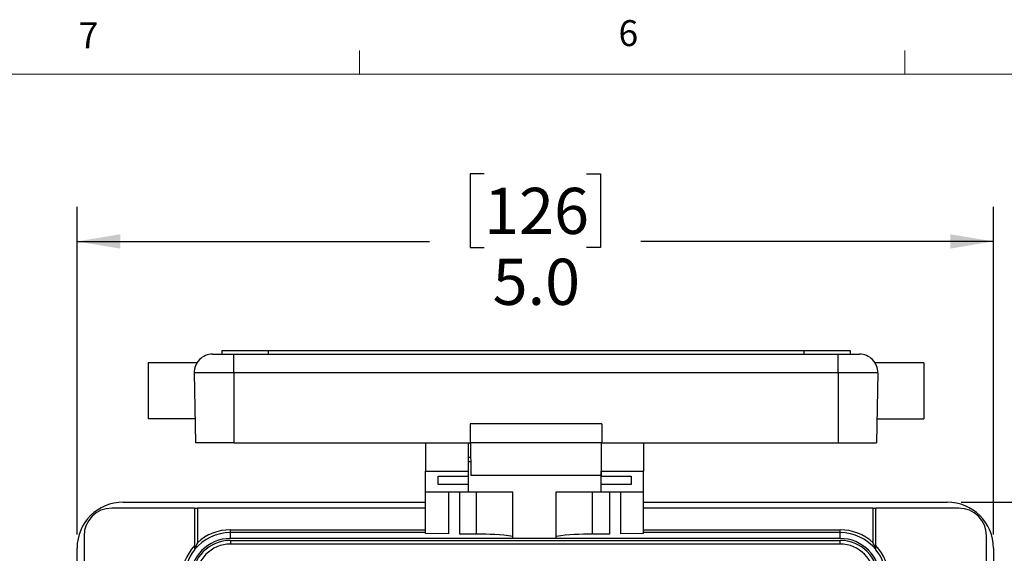
# Model space of a CAD drawing. Units: inches. Extents: x 0.4 to 16.6, y 0.2 to 10.8.
# Drawn here: x 3.3 to 6.9, y 8.9 to 10.8 of the extents above; entities that cross this region are included whole.
import ezdxf

# ---------------------------------------------------------------- set-up
doc = ezdxf.new("R2010")
doc.units = ezdxf.units.IN
doc.header["$MEASUREMENT"] = 0
doc.layers.add('FORMAT', color=7, linetype='Continuous')
doc.styles.add('SLDTEXTSTYLE0', font='TXT', dxfattribs={"width": 0.75})
doc.dimstyles.new('SLDDIMSTYLE2', dxfattribs={"dimtxt": 0.166667, "dimasz": 0.156, "dimexe": 0, "dimexo": 0.0625, "dimgap": 0.041667, "dimtad": 0, "dimtih": 1, "dimtoh": 1, "dimdec": 1, "dimlfac": 1.5, "dimrnd": 1e-09, "dimzin": 4, "dimdsep": 46, "dimtxsty": 'SLDTEXTSTYLE0', "dimsah": 1, "dimcen": 0.09, "dimadec": 0, "dimazin": 1, "dimtfac": 1, "dimtdec": 1, "dimtofl": 0, "dimtmove": 0, "dimatfit": 3, "dimfxl": 0, "dimfrac": 2, "dimtolj": 1, "dimtzin": 12, "dimarcsym": 0})
doc.dimstyles.new('SLDDIMSTYLE3', dxfattribs={"dimtxt": 0.166667, "dimasz": 0.156, "dimexe": 0, "dimexo": 0.0625, "dimgap": 0.041667, "dimtad": 0, "dimtih": 1, "dimtoh": 1, "dimdec": 1, "dimlfac": 1.5, "dimrnd": 1e-09, "dimzin": 12, "dimdsep": 46, "dimtxsty": 'SLDTEXTSTYLE0', "dimsah": 1, "dimcen": 0.09, "dimadec": 0, "dimazin": 3, "dimtfac": 1, "dimtdec": 1, "dimtofl": 0, "dimtmove": 0, "dimatfit": 3, "dimfxl": 0, "dimfrac": 2, "dimtolj": 1, "dimtzin": 12, "dimarcsym": 0})

# ---------------------------------------------------------------- blocks, each defined once
blk = doc.blocks.new('_D_5')
at = {"layer": 'FORMAT'}
for p, q in [((5.0136, 10.2812), (4.9629, 10.2812)), ((4.9629, 10.2812), (4.9629, 10.0163)), ((5.3831, 10.2812), (5.4338, 10.2812)), ((5.4338, 10.2812), (5.4338, 10.0163)), ((3.545, 8.9795), (3.545, 10.1626)), ((6.8517, 8.9795), (6.8517, 10.1626)), ((3.545, 10.0376), (4.817, 10.0376)), ((6.8517, 10.0376), (5.5797, 10.0376)), ((4.9629, 10.0163), (5.0136, 10.0163)), ((5.4338, 10.0163), (5.3831, 10.0163))]:
    blk.add_line(p, q, dxfattribs=at)
for points in [[(3.545, 10.0376), (3.701, 10.0116), (3.701, 10.0636)], [(6.8517, 10.0376), (6.6957, 10.0636), (6.6957, 10.0116)]]:
    blk.add_solid(points, dxfattribs=at)
at = {"layer": 'FORMAT', "char_height": 0.16667, "attachment_point": 1, "style": 'SLDTEXTSTYLE0'}
for s, insert in [('126', (5.0136, 10.2312)), ('5.0', (5.0445, 9.9752))]:
    blk.add_mtext(s, dxfattribs=dict(at, insert=insert))
blk = doc.blocks.new('_D_6')
at = {"layer": 'FORMAT'}
for p, q in [((6.735, 9.0962), (7.3704, 9.0962)), ((7.2454, 9.0962), (7.2454, 8.1702)), ((7.1222, 8.1364), (7.0715, 8.1364)), ((7.0715, 8.1364), (7.0715, 7.8716)), ((7.3685, 8.1364), (7.4192, 8.1364)), ((7.4192, 8.1364), (7.4192, 7.8716)), ((7.0715, 7.8716), (7.1222, 7.8716)), ((7.4192, 7.8716), (7.3685, 7.8716)), ((7.2454, 6.6895), (7.2454, 7.6156)), ((6.735, 6.6895), (7.3704, 6.6895))]:
    blk.add_line(p, q, dxfattribs=at)
for points in [[(7.2454, 9.0962), (7.2194, 8.9402), (7.2714, 8.9402)], [(7.2454, 6.6895), (7.2714, 6.8455), (7.2194, 6.8455)]]:
    blk.add_solid(points, dxfattribs=at)
at = {"layer": 'FORMAT', "char_height": 0.16667, "attachment_point": 1, "style": 'SLDTEXTSTYLE0'}
for s, insert in [('92', (7.1222, 8.0864)), ('3.6', (7.0915, 7.8304))]:
    blk.add_mtext(s, dxfattribs=dict(at, insert=insert))

msp = doc.modelspace()

# ---------------------------------------------------------------- linework, layer by layer
at = {"color": 7, "linetype": 'Continuous', "lineweight": 18}
for p, q in [((4.5635, 10.6421), (4.5635, 10.7269)), ((6.5323, 10.6421), (6.5323, 10.7269)), ((0.6263, 10.6421), (16.3763, 10.6421))]:
    msp.add_line(p, q, dxfattribs=at)
at = {"color": 7, "linetype": 'Continuous', "lineweight": 25}
for p, q in [((4.0339, 9.6306), (4.1103, 9.6306)), ((4.0677, 9.6439), (4.0677, 9.6306)), ((4.0677, 9.6439), (4.2343, 9.6439)), ((4.1103, 9.5628), (4.1103, 9.6306)), ((4.1103, 9.6306), (6.2917, 9.6306)), ((4.2343, 9.6439), (4.2343, 9.6306)), ((4.2343, 9.6439), (6.1677, 9.6439)), ((6.1677, 9.6439), (6.1677, 9.6306)), ((6.1677, 9.6439), (6.3343, 9.6439)), ((6.2917, 9.5628), (6.2917, 9.6306)), ((6.2917, 9.6306), (6.3681, 9.6306)), ((6.3343, 9.6439), (6.3343, 9.6306)), ((3.9769, 9.5989), (3.8017, 9.5989)), ((3.8017, 9.5989), (3.8017, 9.3973)), ((6.6003, 9.5989), (6.4257, 9.5989)), ((6.6003, 9.5989), (6.6003, 9.3973)), ((4.1103, 9.5628), (3.9673, 9.5628)), ((3.9673, 9.5628), (3.9717, 9.3106)), ((6.2917, 9.5628), (4.1103, 9.5628)), ((4.1103, 9.5628), (4.1103, 9.3106)), ((6.4347, 9.5628), (6.2917, 9.5628)), ((6.2917, 9.5628), (6.2917, 9.3106)), ((6.4347, 9.5628), (6.4303, 9.3106)), ((3.9702, 9.3973), (3.8017, 9.3973)), ((6.4318, 9.3973), (6.6003, 9.3973)), ((4.9637, 9.3786), (4.9637, 9.3106)), ((5.4383, 9.3786), (4.9637, 9.3786)), ((5.4383, 9.3786), (5.4383, 9.3106)), ((4.1103, 9.3106), (3.9717, 9.3106)), ((4.1103, 9.3106), (4.9637, 9.3106)), ((4.8027, 9.3106), (4.8027, 9.2076)), ((4.956, 9.3106), (4.956, 9.2076)), ((5.4383, 9.3106), (4.9637, 9.3106)), ((4.9643, 9.3106), (4.9664, 9.1926)), ((4.9643, 9.3106), (4.9643, 9.2583)), ((5.436, 9.3106), (5.436, 9.2076)), ((5.4383, 9.3106), (6.2917, 9.3106)), ((5.5893, 9.3106), (5.5893, 9.2076)), ((6.2917, 9.3106), (6.4303, 9.3106)), ((4.956, 9.2583), (4.9643, 9.2583)), ((4.9655, 9.2416), (4.956, 9.2416)), ((4.9652, 9.261), (4.9643, 9.261)), ((4.8027, 9.2076), (4.956, 9.2076)), ((4.8027, 9.133), (4.8027, 9.2076)), ((4.956, 9.2076), (4.956, 9.1899)), ((5.436, 9.2151), (5.4356, 9.1926)), ((5.436, 9.2076), (5.5893, 9.2076)), ((5.436, 9.1899), (5.436, 9.2076)), ((5.5893, 9.133), (5.5893, 9.2076)), ((4.8477, 9.1899), (4.956, 9.1899)), ((4.8477, 9.1601), (4.8477, 9.1899)), ((4.956, 9.1899), (4.956, 9.1601)), ((5.4356, 9.1926), (4.9664, 9.1926)), ((5.436, 9.1899), (5.5443, 9.1899)), ((5.436, 9.1601), (5.436, 9.1899)), ((5.5443, 9.1899), (5.5443, 9.1601)), ((4.8027, 9.133), (4.956, 9.133)), ((4.8027, 8.9831), (4.8027, 9.133)), ((4.956, 9.1601), (4.8477, 9.1601)), ((4.8849, 9.133), (4.8849, 8.9817)), ((4.9258, 8.981), (4.9258, 9.133)), ((4.956, 9.1601), (4.956, 9.133)), ((4.956, 9.133), (5.118, 9.133)), ((4.9867, 8.98), (4.9867, 9.133)), ((5.118, 8.9651), (5.118, 9.133)), ((5.274, 9.133), (5.436, 9.133)), ((5.274, 8.9651), (5.274, 9.133)), ((5.4053, 8.98), (5.4053, 9.133)), ((5.5443, 9.1601), (5.436, 9.1601)), ((5.436, 9.133), (5.436, 9.1601)), ((5.436, 9.133), (5.5893, 9.133)), ((5.4662, 9.133), (5.4662, 8.981)), ((5.5071, 8.9817), (5.5071, 9.133)), ((5.5893, 8.9831), (5.5893, 9.133)), ((3.7117, 9.0962), (4.8027, 9.0962)), ((5.5893, 9.0962), (6.685, 9.0962)), ((3.969, 9.0745), (3.67, 9.0745)), ((3.969, 9.0745), (3.969, 8.9394)), ((3.969, 9.0745), (3.979, 9.0745)), ((3.979, 9.0745), (3.979, 8.9498)), ((4.8027, 9.0745), (3.979, 9.0745)), ((6.4177, 9.0745), (5.5893, 9.0745)), ((6.4177, 8.9498), (6.4177, 9.0745)), ((6.4177, 9.0745), (6.4277, 9.0745)), ((6.7267, 9.0745), (6.4277, 9.0745)), ((6.4277, 8.9394), (6.4277, 9.0745)), ((4.0984, 8.9862), (4.0984, 8.9962)), ((4.0984, 8.9962), (4.8027, 8.9962)), ((5.5893, 8.9962), (6.2984, 8.9962)), ((6.2984, 8.9862), (6.2984, 8.9962)), ((3.57, 8.9745), (3.57, 6.8112)), ((4.0984, 8.9649), (4.0984, 8.9862)), ((4.8027, 8.9862), (4.0984, 8.9862)), ((6.2984, 8.9649), (4.0984, 8.9649)), ((4.0984, 8.9579), (4.0984, 8.9446)), ((4.0984, 8.9579), (6.2984, 8.9579)), ((4.8849, 8.9817), (4.8027, 8.9831)), ((4.9867, 8.98), (4.9258, 8.981)), ((5.274, 8.9651), (5.118, 8.9651)), ((5.4662, 8.981), (5.4053, 8.98)), ((5.5893, 8.9831), (5.5071, 8.9817)), ((6.2984, 8.9862), (5.5893, 8.9862)), ((6.2984, 8.9649), (6.2984, 8.9862)), ((6.2984, 8.9446), (6.2984, 8.9579)), ((6.8267, 6.8112), (6.8267, 8.9745)), ((3.545, 6.8562), (3.545, 8.9295)), ((6.2984, 8.9446), (4.0984, 8.9446)), ((6.8517, 8.9295), (6.8517, 6.8562))]:
    msp.add_line(p, q, dxfattribs=at)
for centre, radius, start, end in [((4.0339, 9.5639), 0.0667, 90, 181), ((6.3681, 9.5639), 0.0667, 359, 90), ((3.7117, 8.9295), 0.1667, 90, 180), ((6.685, 8.9295), 0.1667, 0, 90), ((3.67, 8.9745), 0.1, 90, 180), ((6.7267, 8.9745), 0.1, 0, 90), ((4.0984, 8.8195), 0.1767, 90, 132.4908), ((6.2984, 8.8195), 0.1767, 47.5092, 90), ((4.0984, 8.8195), 0.1454, 90, 180), ((4.0984, 8.8195), 0.1384, 90, 180), ((4.0984, 8.8195), 0.1667, 90, 140.8958), ((5.0105, 8.2257), 0.7546, 81.8089, 91.8061), ((5.3815, 8.2257), 0.7546, 88.1939, 98.1911), ((6.2984, 8.8195), 0.1667, 39.1042, 90), ((6.2984, 8.8195), 0.1454, 0, 90), ((6.2984, 8.8195), 0.1384, 0, 90), ((4.0984, 8.8195), 0.1763, 137.1806, 180), ((4.0984, 8.8195), 0.1663, 141.0388, 180), ((4.0984, 8.8195), 0.1251, 90, 180), ((6.2984, 8.8195), 0.1251, 0, 90), ((6.2984, 8.8195), 0.1763, 0, 42.8194), ((6.2984, 8.8195), 0.1663, 0, 38.9612)]:
    msp.add_arc(centre, radius, start, end, dxfattribs=at)
for points, knots in [([(3.979, 8.9498), (3.979, 8.9498), (3.9768, 8.9447), (3.9736, 8.9371), (3.9706, 8.9289), (3.9694, 8.9258), (3.9691, 8.9248), (3.969, 8.9247), (3.969, 8.9247)], [0, 0, 0, 0, 0.00392, 0.545305, 0.811652, 0.904606, 0.957716, 1, 1, 1, 1]), ([(3.969, 8.9394), (3.969, 8.9369), (3.969, 8.9329), (3.969, 8.9282), (3.969, 8.9256), (3.969, 8.9244), (3.969, 8.9242), (3.969, 8.9241)], [0, 0, 0, 0, 0.372131, 0.620651, 0.790367, 0.918313, 1, 1, 1, 1]), ([(6.4277, 8.9247), (6.4277, 8.9247), (6.4276, 8.9248), (6.4273, 8.9258), (6.4262, 8.9289), (6.4231, 8.9371), (6.4199, 8.9447), (6.4177, 8.9498), (6.4177, 8.9498)], [0, 0, 0, 0, 0.042284, 0.095394, 0.188348, 0.454695, 0.99608, 1, 1, 1, 1]), ([(6.4277, 8.9241), (6.4277, 8.9243), (6.4277, 8.9246), (6.4277, 8.9265), (6.4277, 8.9299), (6.4277, 8.9345), (6.4277, 8.938), (6.4277, 8.9394)], [0, 0, 0, 0, 0.1321213, 0.2632054, 0.4720402, 0.7844198, 1, 1, 1, 1])]:
    msp.add_open_spline(points, degree=3, knots=knots, dxfattribs=at)

# ---------------------------------------------------------------- texts
at = {"color": 7, "linetype": 'Continuous', "lineweight": 0, "char_height": 0.0937, "attachment_point": 1, "style": 'SLDTEXTSTYLE0'}
for s, insert in [('6', (5.4987, 10.8367)), ('7', (3.551, 10.8287))]:
    msp.add_mtext(s, dxfattribs=dict(at, insert=insert))

# ---------------------------------------------------------------- dimensions: what is measured, and where the dimension line sits
at = {"layer": 'FORMAT'}
dim = msp.add_linear_dim(base=(6.8517, 10.0376), p1=(3.545, 8.9295), p2=(6.8517, 8.9295), dimstyle='SLDDIMSTYLE2', dxfattribs=at)
dim.commit()
dim.dimension.update_dxf_attribs({"geometry": '_D_5', "text_midpoint": (5.1984, 10.0376), "dimtype": 160})
dim = msp.add_linear_dim(base=(7.2454, 6.6895), p1=(6.685, 9.0962), p2=(6.685, 6.6895), angle=90, dimstyle='SLDDIMSTYLE3', dxfattribs=at)
dim.commit()
dim.dimension.update_dxf_attribs({"geometry": '_D_6', "text_midpoint": (7.2454, 7.8929), "dimtype": 160})

doc.saveas('drawing.dxf')
